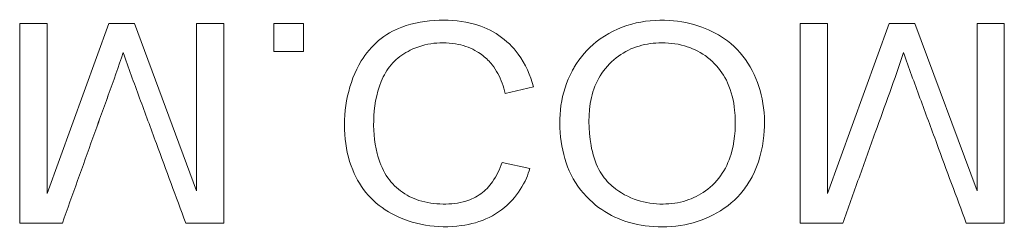
# Model space of a CAD drawing. Units: millimetres. Extents: x 0 to 1000, y 0 to 500.
# Drawn here: x 609 to 629, y 433 to 437 of the extents above; entities that cross this region are included whole.
import ezdxf

# ---------------------------------------------------------------- set-up
doc = ezdxf.new("R2010")
doc.units = ezdxf.units.MM
doc.layers.add('1', color=7, linetype='Continuous', true_color=0xffffff)
doc.layers.add('ORTHO$9', color=7, linetype='Continuous', true_color=0xffffff)

msp = doc.modelspace()

# ---------------------------------------------------------------- linework, layer by layer
at = {"layer": '1', "color": 253, "linetype": 'Continuous', "lineweight": 13}
for p, q in [((609.082, 437.167, -38.5), (609.082, 437.167, -38.8)), ((609.082, 437.167, -38.5), (609.626, 437.167, -38.5)), ((609.082, 433.19, -38.5), (609.082, 437.167, -38.5)), ((609.082, 433.19, -38.8), (609.082, 437.167, -38.8)), ((609.082, 437.167, -38.8), (609.626, 437.167, -38.8)), ((609.626, 437.167, -38.5), (609.626, 437.167, -38.8)), ((609.626, 433.781, -38.5), (610.859, 437.167, -38.5)), ((609.626, 437.167, -38.5), (609.626, 433.781, -38.5)), ((609.626, 433.781, -38.8), (610.859, 437.167, -38.8)), ((609.626, 437.167, -38.8), (609.626, 433.781, -38.8)), ((610.859, 437.167, -38.5), (610.859, 437.167, -38.8)), ((610.859, 437.167, -38.5), (611.367, 437.167, -38.5)), ((610.859, 437.167, -38.8), (611.367, 437.167, -38.8)), ((611.367, 437.167, -38.5), (611.367, 437.167, -38.8)), ((611.367, 437.167, -38.5), (612.605, 433.838, -38.5)), ((611.367, 437.167, -38.8), (612.605, 433.838, -38.8)), ((612.605, 437.167, -38.5), (612.605, 437.167, -38.8)), ((612.605, 433.838, -38.5), (612.605, 437.167, -38.5)), ((612.605, 437.167, -38.5), (613.149, 437.167, -38.5)), ((612.605, 437.167, -38.8), (613.149, 437.167, -38.8)), ((612.605, 433.838, -38.8), (612.605, 437.167, -38.8)), ((613.149, 437.167, -38.5), (613.149, 437.167, -38.8)), ((613.149, 437.167, -38.5), (613.149, 433.19, -38.5)), ((613.149, 437.167, -38.8), (613.149, 433.19, -38.8)), ((614.141, 437.167, -38.5), (614.141, 437.167, -38.8)), ((614.141, 436.61, -38.5), (614.141, 437.167, -38.5)), ((614.141, 437.167, -38.5), (614.737, 437.167, -38.5)), ((614.141, 437.167, -38.8), (614.737, 437.167, -38.8)), ((614.141, 436.61, -38.8), (614.141, 437.167, -38.8)), ((614.737, 437.167, -38.5), (614.737, 437.167, -38.8)), ((614.737, 437.167, -38.5), (614.737, 436.61, -38.5)), ((614.737, 437.167, -38.8), (614.737, 436.61, -38.8)), ((624.627, 437.167, -38.5), (624.627, 437.167, -38.8)), ((624.627, 437.167, -38.5), (625.171, 437.167, -38.5)), ((624.627, 433.19, -38.5), (624.627, 437.167, -38.5)), ((624.627, 433.19, -38.8), (624.627, 437.167, -38.8)), ((624.627, 437.167, -38.8), (625.171, 437.167, -38.8)), ((625.171, 437.167, -38.5), (625.171, 437.167, -38.8)), ((625.171, 433.781, -38.5), (626.404, 437.167, -38.5)), ((625.171, 437.167, -38.5), (625.171, 433.781, -38.5)), ((625.171, 437.167, -38.8), (625.171, 433.781, -38.8)), ((625.171, 433.781, -38.8), (626.404, 437.167, -38.8)), ((626.404, 437.167, -38.5), (626.404, 437.167, -38.8)), ((626.404, 437.167, -38.5), (626.912, 437.167, -38.5)), ((626.404, 437.167, -38.8), (626.912, 437.167, -38.8)), ((626.912, 437.167, -38.5), (626.912, 437.167, -38.8)), ((626.912, 437.167, -38.5), (628.151, 433.838, -38.5)), ((626.912, 437.167, -38.8), (628.151, 433.838, -38.8)), ((628.151, 437.167, -38.5), (628.151, 437.167, -38.8)), ((628.151, 437.167, -38.5), (628.695, 437.167, -38.5)), ((628.151, 433.838, -38.5), (628.151, 437.167, -38.5)), ((628.151, 437.167, -38.8), (628.695, 437.167, -38.8)), ((628.151, 433.838, -38.8), (628.151, 437.167, -38.8)), ((628.695, 437.167, -38.5), (628.695, 437.167, -38.8)), ((628.695, 437.167, -38.5), (628.695, 433.19, -38.5)), ((628.695, 437.167, -38.8), (628.695, 433.19, -38.8)), ((611.143, 436.594, -38.5), (611.143, 436.594, -38.8)), ((614.141, 436.61, -38.5), (614.141, 436.61, -38.8)), ((614.737, 436.61, -38.5), (614.141, 436.61, -38.5)), ((614.737, 436.61, -38.8), (614.141, 436.61, -38.8)), ((614.737, 436.61, -38.5), (614.737, 436.61, -38.8)), ((626.689, 436.594, -38.5), (626.689, 436.594, -38.8)), ((618.31, 436.529, -38.5), (618.31, 436.529, -38.8)), ((620.086, 436.223, -38.8), (620.086, 436.223, -38.5)), ((622.925, 436.366, -38.5), (622.925, 436.366, -38.8)), ((619.318, 435.905, -38.5), (618.754, 435.772, -38.5)), ((619.318, 435.905, -38.8), (618.754, 435.772, -38.8)), ((619.318, 435.905, -38.5), (619.318, 435.905, -38.8)), ((618.754, 435.772, -38.5), (618.754, 435.772, -38.8)), ((618.69, 434.402, -38.5), (618.69, 434.402, -38.8)), ((618.69, 434.402, -38.5), (619.245, 434.28, -38.5)), ((618.69, 434.402, -38.8), (619.245, 434.28, -38.8)), ((619.245, 434.28, -38.5), (619.245, 434.28, -38.8)), ((623.669, 434.116, -38.5), (623.669, 434.116, -38.8)), ((620.855, 433.956, -38.8), (620.855, 433.956, -38.5)), ((609.626, 433.781, -38.5), (609.626, 433.781, -38.8)), ((612.605, 433.838, -38.5), (612.605, 433.838, -38.8)), ((625.171, 433.781, -38.5), (625.171, 433.781, -38.8)), ((628.151, 433.838, -38.5), (628.151, 433.838, -38.8)), ((609.082, 433.19, -38.5), (609.082, 433.19, -38.8)), ((609.931, 433.19, -38.5), (609.082, 433.19, -38.5)), ((609.931, 433.19, -38.8), (609.082, 433.19, -38.8)), ((609.931, 433.19, -38.5), (609.931, 433.19, -38.8)), ((612.391, 433.19, -38.5), (612.391, 433.19, -38.8)), ((613.149, 433.19, -38.5), (612.391, 433.19, -38.5)), ((613.149, 433.19, -38.8), (612.391, 433.19, -38.8)), ((613.149, 433.19, -38.5), (613.149, 433.19, -38.8)), ((624.627, 433.19, -38.5), (624.627, 433.19, -38.8)), ((625.476, 433.19, -38.5), (624.627, 433.19, -38.5)), ((625.476, 433.19, -38.8), (624.627, 433.19, -38.8)), ((625.476, 433.19, -38.5), (625.476, 433.19, -38.8)), ((627.936, 433.19, -38.5), (627.936, 433.19, -38.8)), ((628.695, 433.19, -38.5), (627.936, 433.19, -38.5)), ((628.695, 433.19, -38.8), (627.936, 433.19, -38.8)), ((628.695, 433.19, -38.5), (628.695, 433.19, -38.8))]:
    msp.add_line(p, q, dxfattribs=at)
for points, knots in [([(619.245, 434.28, -38.5), (619.225, 434.216, -38.5), (619.202, 434.152, -38.5), (619.106, 433.932, -38.5), (619.013, 433.782, -38.5), (618.768, 433.51, -38.5), (618.607, 433.39, -38.5), (618.259, 433.22, -38.5), (618.068, 433.167, -38.5), (617.641, 433.11, -38.5), (617.397, 433.114, -38.5), (616.929, 433.192, -38.5), (616.698, 433.269, -38.5), (616.317, 433.476, -38.5), (616.156, 433.601, -38.5), (615.895, 433.896, -38.5), (615.79, 434.069, -38.5), (615.623, 434.474, -38.5), (615.573, 434.717, -38.5), (615.539, 435.214, -38.5), (615.557, 435.475, -38.5), (615.667, 435.969, -38.5), (615.756, 436.21, -38.5), (615.978, 436.575, -38.5), (616.095, 436.714, -38.5), (616.368, 436.943, -38.5), (616.526, 437.035, -38.5), (616.928, 437.187, -38.5), (617.185, 437.225, -38.5), (617.674, 437.241, -38.5), (617.916, 437.222, -38.5), (618.314, 437.108, -38.5), (618.48, 437.031, -38.5), (618.775, 436.831, -38.5), (618.907, 436.703, -38.5), (619.155, 436.366, -38.5), (619.255, 436.137, -38.5), (619.318, 435.905, -38.5)], [0, 0, 0, 0, 0.01815, 0.01815, 0.06469, 0.06469, 0.117524, 0.117524, 0.169857, 0.169857, 0.234392, 0.234392, 0.29862, 0.29862, 0.352297, 0.352297, 0.405744, 0.405744, 0.471355, 0.471355, 0.540912, 0.540912, 0.608715, 0.608715, 0.656863, 0.656863, 0.705057, 0.705057, 0.773665, 0.773665, 0.837824, 0.837824, 0.886043, 0.886043, 0.934406, 0.934406, 1, 1, 1, 1]), ([(619.245, 434.28, -38.8), (619.225, 434.216, -38.8), (619.202, 434.152, -38.8), (619.106, 433.932, -38.8), (619.013, 433.782, -38.8), (618.768, 433.51, -38.8), (618.607, 433.39, -38.8), (618.259, 433.22, -38.8), (618.068, 433.167, -38.8), (617.641, 433.11, -38.8), (617.397, 433.114, -38.8), (616.929, 433.192, -38.8), (616.698, 433.269, -38.8), (616.317, 433.476, -38.8), (616.156, 433.601, -38.8), (615.895, 433.896, -38.8), (615.79, 434.069, -38.8), (615.623, 434.474, -38.8), (615.573, 434.717, -38.8), (615.539, 435.214, -38.8), (615.557, 435.475, -38.8), (615.667, 435.969, -38.8), (615.756, 436.21, -38.8), (615.978, 436.575, -38.8), (616.095, 436.714, -38.8), (616.368, 436.943, -38.8), (616.526, 437.035, -38.8), (616.928, 437.187, -38.8), (617.185, 437.225, -38.8), (617.674, 437.241, -38.8), (617.916, 437.222, -38.8), (618.314, 437.108, -38.8), (618.48, 437.031, -38.8), (618.775, 436.831, -38.8), (618.907, 436.703, -38.8), (619.155, 436.366, -38.8), (619.255, 436.137, -38.8), (619.318, 435.905, -38.8)], [0, 0, 0, 0, 0.01815, 0.01815, 0.06469, 0.06469, 0.117524, 0.117524, 0.169857, 0.169857, 0.234392, 0.234392, 0.29862, 0.29862, 0.352297, 0.352297, 0.405744, 0.405744, 0.471355, 0.471355, 0.540912, 0.540912, 0.608715, 0.608715, 0.656863, 0.656863, 0.705057, 0.705057, 0.773665, 0.773665, 0.837824, 0.837824, 0.886043, 0.886043, 0.934406, 0.934406, 1, 1, 1, 1]), ([(620.086, 436.223, -38.5), (620.099, 436.248, -38.5), (620.113, 436.274, -38.5), (620.24, 436.492, -38.5), (620.392, 436.666, -38.5), (620.774, 436.966, -38.5), (621.018, 437.088, -38.5), (621.514, 437.223, -38.5), (621.771, 437.246, -38.5), (622.241, 437.218, -38.5), (622.461, 437.173, -38.5), (622.85, 437.03, -38.5), (623.027, 436.94, -38.5), (623.364, 436.684, -38.5), (623.519, 436.504, -38.5), (623.747, 436.109, -38.5), (623.827, 435.89, -38.5), (623.919, 435.428, -38.5), (623.928, 435.18, -38.5), (623.906, 434.938, -38.5), (623.88, 434.654, -38.5), (623.801, 434.369, -38.5), (623.669, 434.116, -38.5)], [0, 0, 0, 0, 0.013252, 0.013252, 0.116561, 0.116561, 0.238279, 0.238279, 0.354175, 0.354175, 0.45544, 0.45544, 0.54483, 0.54483, 0.650784, 0.650784, 0.755597, 0.755597, 0.867715, 0.867715, 0.867715, 1, 1, 1, 1]), ([(620.086, 436.223, -38.8), (620.099, 436.248, -38.8), (620.113, 436.274, -38.8), (620.24, 436.492, -38.8), (620.392, 436.666, -38.8), (620.774, 436.966, -38.8), (621.018, 437.088, -38.8), (621.514, 437.223, -38.8), (621.771, 437.246, -38.8), (622.241, 437.218, -38.8), (622.461, 437.173, -38.8), (622.85, 437.03, -38.8), (623.027, 436.94, -38.8), (623.364, 436.684, -38.8), (623.519, 436.504, -38.8), (623.747, 436.109, -38.8), (623.827, 435.89, -38.8), (623.919, 435.428, -38.8), (623.928, 435.18, -38.8), (623.906, 434.938, -38.8), (623.88, 434.654, -38.8), (623.801, 434.369, -38.8), (623.669, 434.116, -38.8)], [0, 0, 0, 0, 0.013252, 0.013252, 0.116561, 0.116561, 0.238279, 0.238279, 0.354175, 0.354175, 0.45544, 0.45544, 0.54483, 0.54483, 0.650784, 0.650784, 0.755597, 0.755597, 0.867715, 0.867715, 0.867715, 1, 1, 1, 1]), ([(618.31, 436.529, -38.5), (618.273, 436.558, -38.5), (618.234, 436.584, -38.5), (618.08, 436.677, -38.5), (617.952, 436.726, -38.5), (617.661, 436.787, -38.5), (617.493, 436.793, -38.5), (617.169, 436.756, -38.5), (617.007, 436.708, -38.5), (616.745, 436.581, -38.5), (616.635, 436.508, -38.5), (616.454, 436.327, -38.5), (616.38, 436.219, -38.5), (616.207, 435.865, -38.5), (616.153, 435.593, -38.5), (616.122, 435.079, -38.5), (616.14, 434.824, -38.5), (616.243, 434.428, -38.5), (616.299, 434.273, -38.5), (616.459, 434.023, -38.5), (616.557, 433.919, -38.5), (616.777, 433.753, -38.5), (616.903, 433.688, -38.5), (617.188, 433.597, -38.5), (617.352, 433.575, -38.5), (617.667, 433.57, -38.5), (617.823, 433.585, -38.5), (618.075, 433.663, -38.5), (618.177, 433.712, -38.5), (618.357, 433.84, -38.5), (618.436, 433.923, -38.5), (618.582, 434.132, -38.5), (618.643, 434.266, -38.5), (618.69, 434.402, -38.5)], [0, 0, 0, 0, 0.019222, 0.019222, 0.074872, 0.074872, 0.143023, 0.143023, 0.211354, 0.211354, 0.264755, 0.264755, 0.317946, 0.317946, 0.430218, 0.430218, 0.534809, 0.534809, 0.60153, 0.60153, 0.659135, 0.659135, 0.716589, 0.716589, 0.784034, 0.784034, 0.847713, 0.847713, 0.893745, 0.893745, 0.939868, 0.939868, 1, 1, 1, 1]), ([(618.31, 436.529, -38.8), (618.273, 436.558, -38.8), (618.234, 436.584, -38.8), (618.08, 436.677, -38.8), (617.952, 436.726, -38.8), (617.661, 436.787, -38.8), (617.493, 436.793, -38.8), (617.169, 436.756, -38.8), (617.007, 436.708, -38.8), (616.745, 436.581, -38.8), (616.635, 436.508, -38.8), (616.454, 436.327, -38.8), (616.38, 436.219, -38.8), (616.207, 435.865, -38.8), (616.153, 435.593, -38.8), (616.122, 435.079, -38.8), (616.14, 434.824, -38.8), (616.243, 434.428, -38.8), (616.299, 434.273, -38.8), (616.459, 434.023, -38.8), (616.557, 433.919, -38.8), (616.777, 433.753, -38.8), (616.903, 433.688, -38.8), (617.188, 433.597, -38.8), (617.352, 433.575, -38.8), (617.667, 433.57, -38.8), (617.823, 433.585, -38.8), (618.075, 433.663, -38.8), (618.177, 433.712, -38.8), (618.357, 433.84, -38.8), (618.436, 433.923, -38.8), (618.582, 434.132, -38.8), (618.643, 434.266, -38.8), (618.69, 434.402, -38.8)], [0, 0, 0, 0, 0.019222, 0.019222, 0.074872, 0.074872, 0.143023, 0.143023, 0.211354, 0.211354, 0.264755, 0.264755, 0.317946, 0.317946, 0.430218, 0.430218, 0.534809, 0.534809, 0.60153, 0.60153, 0.659135, 0.659135, 0.716589, 0.716589, 0.784034, 0.784034, 0.847713, 0.847713, 0.893745, 0.893745, 0.939868, 0.939868, 1, 1, 1, 1]), ([(622.925, 436.366, -38.5), (622.866, 436.426, -38.5), (622.802, 436.481, -38.5), (622.611, 436.617, -38.5), (622.47, 436.683, -38.5), (622.159, 436.772, -38.5), (621.984, 436.789, -38.5), (621.661, 436.778, -38.5), (621.509, 436.753, -38.5), (621.221, 436.654, -38.5), (621.082, 436.578, -38.5), (620.839, 436.384, -38.5), (620.729, 436.264, -38.5), (620.564, 435.996, -38.5), (620.506, 435.845, -38.5), (620.471, 435.692, -38.5), (620.4, 435.384, -38.5), (620.407, 435.054, -38.5), (620.492, 434.575, -38.5), (620.541, 434.408, -38.5), (620.68, 434.145, -38.5), (620.759, 434.04, -38.5), (620.855, 433.956, -38.5)], [0, 0, 0, 0, 0.050314, 0.050314, 0.142503, 0.142503, 0.246838, 0.246838, 0.338729, 0.338729, 0.432103, 0.432103, 0.52816, 0.52816, 0.62372, 0.62372, 0.62372, 0.818385, 0.818385, 0.922254, 0.922254, 1, 1, 1, 1]), ([(622.925, 436.366, -38.8), (622.866, 436.426, -38.8), (622.802, 436.481, -38.8), (622.611, 436.617, -38.8), (622.47, 436.683, -38.8), (622.159, 436.772, -38.8), (621.984, 436.789, -38.8), (621.661, 436.778, -38.8), (621.509, 436.753, -38.8), (621.221, 436.654, -38.8), (621.082, 436.578, -38.8), (620.839, 436.384, -38.8), (620.729, 436.264, -38.8), (620.564, 435.996, -38.8), (620.506, 435.845, -38.8), (620.471, 435.692, -38.8), (620.4, 435.384, -38.8), (620.407, 435.054, -38.8), (620.492, 434.575, -38.8), (620.541, 434.408, -38.8), (620.68, 434.145, -38.8), (620.759, 434.04, -38.8), (620.855, 433.956, -38.8)], [0, 0, 0, 0, 0.050314, 0.050314, 0.142503, 0.142503, 0.246838, 0.246838, 0.338729, 0.338729, 0.432103, 0.432103, 0.52816, 0.52816, 0.62372, 0.62372, 0.62372, 0.818385, 0.818385, 0.922254, 0.922254, 1, 1, 1, 1]), ([(611.143, 436.594, -38.5), (611.05, 436.308, -38.5), (610.949, 436.023, -38.5), (610.745, 435.456, -38.5), (610.641, 435.173, -38.5), (610.337, 434.323, -38.5), (610.134, 433.756, -38.5), (609.931, 433.19, -38.5)], [0, 0, 0, 0, 0.250184, 0.250184, 0.500308, 0.500308, 1, 1, 1, 1]), ([(611.143, 436.594, -38.8), (611.05, 436.308, -38.8), (610.949, 436.023, -38.8), (610.745, 435.456, -38.8), (610.641, 435.173, -38.8), (610.337, 434.323, -38.8), (610.134, 433.756, -38.8), (609.931, 433.19, -38.8)], [0, 0, 0, 0, 0.250184, 0.250184, 0.500308, 0.500308, 1, 1, 1, 1]), ([(612.391, 433.19, -38.5), (612.195, 433.719, -38.5), (611.999, 434.249, -38.5), (611.692, 435.081, -38.5), (611.581, 435.383, -38.5), (611.359, 435.987, -38.5), (611.245, 436.288, -38.5), (611.143, 436.594, -38.5)], [0, 0, 0, 0, 0.467206, 0.467206, 0.733561, 0.733561, 1, 1, 1, 1]), ([(612.391, 433.19, -38.8), (612.195, 433.719, -38.8), (611.999, 434.249, -38.8), (611.692, 435.081, -38.8), (611.581, 435.383, -38.8), (611.359, 435.987, -38.8), (611.245, 436.288, -38.8), (611.143, 436.594, -38.8)], [0, 0, 0, 0, 0.467206, 0.467206, 0.733561, 0.733561, 1, 1, 1, 1]), ([(626.689, 436.594, -38.5), (626.514, 436.058, -38.5), (626.315, 435.531, -38.5), (626.017, 434.699, -38.5), (625.909, 434.397, -38.5), (625.692, 433.793, -38.5), (625.584, 433.491, -38.5), (625.476, 433.19, -38.5)], [0, 0, 0, 0, 0.467734, 0.467734, 0.733867, 0.733867, 1, 1, 1, 1]), ([(626.689, 436.594, -38.8), (626.514, 436.058, -38.8), (626.315, 435.531, -38.8), (626.017, 434.699, -38.8), (625.909, 434.397, -38.8), (625.692, 433.793, -38.8), (625.584, 433.491, -38.8), (625.476, 433.19, -38.8)], [0, 0, 0, 0, 0.467734, 0.467734, 0.733867, 0.733867, 1, 1, 1, 1]), ([(627.936, 433.19, -38.5), (627.741, 433.719, -38.5), (627.545, 434.249, -38.5), (627.238, 435.081, -38.5), (627.126, 435.383, -38.5), (626.904, 435.987, -38.5), (626.79, 436.288, -38.5), (626.689, 436.594, -38.5)], [0, 0, 0, 0, 0.467206, 0.467206, 0.733561, 0.733561, 1, 1, 1, 1]), ([(627.936, 433.19, -38.8), (627.741, 433.719, -38.8), (627.545, 434.249, -38.8), (627.238, 435.081, -38.8), (627.126, 435.383, -38.8), (626.904, 435.987, -38.8), (626.79, 436.288, -38.8), (626.689, 436.594, -38.8)], [0, 0, 0, 0, 0.467206, 0.467206, 0.733561, 0.733561, 1, 1, 1, 1]), ([(618.754, 435.772, -38.5), (618.737, 435.843, -38.5), (618.717, 435.914, -38.5), (618.645, 436.111, -38.5), (618.579, 436.236, -38.5), (618.441, 436.413, -38.5), (618.378, 436.475, -38.5), (618.31, 436.529, -38.5)], [0, 0, 0, 0, 0.244626, 0.244626, 0.708335, 0.708335, 1, 1, 1, 1]), ([(618.754, 435.772, -38.8), (618.737, 435.843, -38.8), (618.717, 435.914, -38.8), (618.645, 436.111, -38.8), (618.579, 436.236, -38.8), (618.441, 436.413, -38.8), (618.378, 436.475, -38.8), (618.31, 436.529, -38.8)], [0, 0, 0, 0, 0.244626, 0.244626, 0.708335, 0.708335, 1, 1, 1, 1]), ([(623.669, 434.116, -38.5), (623.618, 434.02, -38.5), (623.559, 433.928, -38.5), (623.492, 433.842, -38.5), (623.351, 433.662, -38.5), (623.169, 433.509, -38.5), (622.773, 433.282, -38.5), (622.553, 433.202, -38.5), (622.097, 433.116, -38.5), (621.855, 433.109, -38.5), (621.411, 433.153, -38.5), (621.202, 433.201, -38.5), (620.822, 433.359, -38.5), (620.647, 433.469, -38.5), (620.32, 433.755, -38.5), (620.171, 433.945, -38.5), (619.964, 434.361, -38.5), (619.9, 434.589, -38.5), (619.836, 435.056, -38.5), (619.829, 435.3, -38.5), (619.898, 435.775, -38.5), (619.975, 436.009, -38.5), (620.086, 436.223, -38.5)], [0, 0, 0, 0, 0.049875, 0.049875, 0.049875, 0.156405, 0.156405, 0.262026, 0.262026, 0.371595, 0.371595, 0.468634, 0.468634, 0.562016, 0.562016, 0.670567, 0.670567, 0.777752, 0.777752, 0.88855, 0.88855, 1, 1, 1, 1]), ([(623.669, 434.116, -38.8), (623.618, 434.02, -38.8), (623.559, 433.928, -38.8), (623.492, 433.842, -38.8), (623.351, 433.662, -38.8), (623.169, 433.509, -38.8), (622.773, 433.282, -38.8), (622.553, 433.202, -38.8), (622.097, 433.116, -38.8), (621.855, 433.109, -38.8), (621.411, 433.153, -38.8), (621.202, 433.201, -38.8), (620.822, 433.359, -38.8), (620.647, 433.469, -38.8), (620.32, 433.755, -38.8), (620.171, 433.945, -38.8), (619.964, 434.361, -38.8), (619.9, 434.589, -38.8), (619.836, 435.056, -38.8), (619.829, 435.3, -38.8), (619.898, 435.775, -38.8), (619.975, 436.009, -38.8), (620.086, 436.223, -38.8)], [0, 0, 0, 0, 0.049875, 0.049875, 0.049875, 0.156405, 0.156405, 0.262026, 0.262026, 0.371595, 0.371595, 0.468634, 0.468634, 0.562016, 0.562016, 0.670567, 0.670567, 0.777752, 0.777752, 0.88855, 0.88855, 1, 1, 1, 1]), ([(620.855, 433.956, -38.5), (620.871, 433.941, -38.5), (620.888, 433.927, -38.5), (621.046, 433.797, -38.5), (621.21, 433.706, -38.5), (621.547, 433.595, -38.5), (621.723, 433.571, -38.5), (622.052, 433.573, -38.5), (622.209, 433.595, -38.5), (622.494, 433.686, -38.5), (622.625, 433.751, -38.5), (622.874, 433.928, -38.5), (622.989, 434.048, -38.5), (623.164, 434.319, -38.5), (623.227, 434.471, -38.5), (623.338, 434.889, -38.5), (623.351, 435.17, -38.5), (623.304, 435.629, -38.5), (623.26, 435.817, -38.5), (623.12, 436.127, -38.5), (623.032, 436.258, -38.5), (622.925, 436.366, -38.5)], [0, 0, 0, 0, 0.013564, 0.013564, 0.12659, 0.12659, 0.233681, 0.233681, 0.329905, 0.329905, 0.418482, 0.418482, 0.518915, 0.518915, 0.618188, 0.618188, 0.788268, 0.788268, 0.905259, 0.905259, 1, 1, 1, 1]), ([(620.855, 433.956, -38.8), (620.871, 433.941, -38.8), (620.888, 433.927, -38.8), (621.046, 433.797, -38.8), (621.21, 433.706, -38.8), (621.547, 433.595, -38.8), (621.723, 433.571, -38.8), (622.052, 433.573, -38.8), (622.209, 433.595, -38.8), (622.494, 433.686, -38.8), (622.625, 433.751, -38.8), (622.874, 433.928, -38.8), (622.989, 434.048, -38.8), (623.164, 434.319, -38.8), (623.227, 434.471, -38.8), (623.338, 434.889, -38.8), (623.351, 435.17, -38.8), (623.304, 435.629, -38.8), (623.26, 435.817, -38.8), (623.12, 436.127, -38.8), (623.032, 436.258, -38.8), (622.925, 436.366, -38.8)], [0, 0, 0, 0, 0.013564, 0.013564, 0.12659, 0.12659, 0.233681, 0.233681, 0.329905, 0.329905, 0.418482, 0.418482, 0.518915, 0.518915, 0.618188, 0.618188, 0.788268, 0.788268, 0.905259, 0.905259, 1, 1, 1, 1])]:
    msp.add_open_spline(points, degree=3, knots=knots, dxfattribs=at)
at = {"layer": 'ORTHO$9', "color": 155, "linetype": 'Continuous', "lineweight": 18}
for p, q in [((609.082, 437.167, -38.8), (609.626, 437.167, -38.8)), ((609.082, 433.19, -38.8), (609.082, 437.167, -38.8)), ((609.082, 433.19, -38.5), (609.082, 437.167, -38.5)), ((609.082, 437.167, -38.5), (609.626, 437.167, -38.5)), ((609.082, 437.167, -38.5), (609.082, 437.167, -38.8)), ((609.626, 437.167, -38.8), (609.626, 433.781, -38.8)), ((609.626, 433.781, -38.8), (610.859, 437.167, -38.8)), ((609.626, 433.781, -38.5), (610.859, 437.167, -38.5)), ((609.626, 437.167, -38.5), (609.626, 433.781, -38.5)), ((609.626, 437.167, -38.5), (609.626, 437.167, -38.8)), ((610.859, 437.167, -38.8), (611.367, 437.167, -38.8)), ((610.859, 437.167, -38.5), (611.367, 437.167, -38.5)), ((610.859, 437.167, -38.5), (610.859, 437.167, -38.8)), ((611.367, 437.167, -38.8), (612.605, 433.838, -38.8)), ((611.367, 437.167, -38.5), (612.605, 433.838, -38.5)), ((611.367, 437.167, -38.5), (611.367, 437.167, -38.8)), ((612.605, 433.838, -38.8), (612.605, 437.167, -38.8)), ((612.605, 437.167, -38.8), (613.149, 437.167, -38.8)), ((612.605, 437.167, -38.5), (613.149, 437.167, -38.5)), ((612.605, 433.838, -38.5), (612.605, 437.167, -38.5)), ((612.605, 437.167, -38.5), (612.605, 437.167, -38.8)), ((613.149, 437.167, -38.8), (613.149, 433.19, -38.8)), ((613.149, 437.167, -38.5), (613.149, 433.19, -38.5)), ((613.149, 437.167, -38.5), (613.149, 437.167, -38.8)), ((614.141, 437.167, -38.8), (614.737, 437.167, -38.8)), ((614.141, 436.61, -38.8), (614.141, 437.167, -38.8)), ((614.141, 436.61, -38.5), (614.141, 437.167, -38.5)), ((614.141, 437.167, -38.5), (614.737, 437.167, -38.5)), ((614.141, 437.167, -38.5), (614.141, 437.167, -38.8)), ((614.737, 437.167, -38.8), (614.737, 436.61, -38.8)), ((614.737, 437.167, -38.5), (614.737, 436.61, -38.5)), ((614.737, 437.167, -38.5), (614.737, 437.167, -38.8)), ((624.627, 433.19, -38.8), (624.627, 437.167, -38.8)), ((624.627, 437.167, -38.8), (625.171, 437.167, -38.8)), ((624.627, 433.19, -38.5), (624.627, 437.167, -38.5)), ((624.627, 437.167, -38.5), (625.171, 437.167, -38.5)), ((624.627, 437.167, -38.5), (624.627, 437.167, -38.8)), ((625.171, 433.781, -38.8), (626.404, 437.167, -38.8)), ((625.171, 437.167, -38.8), (625.171, 433.781, -38.8)), ((625.171, 433.781, -38.5), (626.404, 437.167, -38.5)), ((625.171, 437.167, -38.5), (625.171, 433.781, -38.5)), ((625.171, 437.167, -38.5), (625.171, 437.167, -38.8)), ((626.404, 437.167, -38.8), (626.912, 437.167, -38.8)), ((626.404, 437.167, -38.5), (626.912, 437.167, -38.5)), ((626.404, 437.167, -38.5), (626.404, 437.167, -38.8)), ((626.912, 437.167, -38.8), (628.151, 433.838, -38.8)), ((626.912, 437.167, -38.5), (628.151, 433.838, -38.5)), ((626.912, 437.167, -38.5), (626.912, 437.167, -38.8)), ((628.151, 437.167, -38.8), (628.695, 437.167, -38.8)), ((628.151, 433.838, -38.8), (628.151, 437.167, -38.8)), ((628.151, 437.167, -38.5), (628.695, 437.167, -38.5)), ((628.151, 433.838, -38.5), (628.151, 437.167, -38.5)), ((628.151, 437.167, -38.5), (628.151, 437.167, -38.8)), ((628.695, 437.167, -38.8), (628.695, 433.19, -38.8)), ((628.695, 437.167, -38.5), (628.695, 433.19, -38.5)), ((628.695, 437.167, -38.5), (628.695, 437.167, -38.8)), ((611.143, 436.594, -38.5), (611.143, 436.594, -38.8)), ((614.737, 436.61, -38.8), (614.141, 436.61, -38.8)), ((614.737, 436.61, -38.5), (614.141, 436.61, -38.5)), ((614.141, 436.61, -38.5), (614.141, 436.61, -38.8)), ((614.737, 436.61, -38.5), (614.737, 436.61, -38.8)), ((626.689, 436.594, -38.5), (626.689, 436.594, -38.8)), ((620.086, 436.223, -38.8), (620.086, 436.223, -38.5)), ((619.318, 435.905, -38.8), (618.754, 435.772, -38.8)), ((619.318, 435.905, -38.5), (618.754, 435.772, -38.5)), ((619.318, 435.905, -38.5), (619.318, 435.905, -38.8)), ((618.754, 435.772, -38.5), (618.754, 435.772, -38.8)), ((618.69, 434.402, -38.8), (619.245, 434.28, -38.8)), ((618.69, 434.402, -38.5), (619.245, 434.28, -38.5)), ((618.69, 434.402, -38.5), (618.69, 434.402, -38.8)), ((619.245, 434.28, -38.5), (619.245, 434.28, -38.8)), ((609.626, 433.781, -38.5), (609.626, 433.781, -38.8)), ((612.605, 433.838, -38.5), (612.605, 433.838, -38.8)), ((625.171, 433.781, -38.5), (625.171, 433.781, -38.8)), ((628.151, 433.838, -38.5), (628.151, 433.838, -38.8)), ((609.931, 433.19, -38.8), (609.082, 433.19, -38.8)), ((609.931, 433.19, -38.5), (609.082, 433.19, -38.5)), ((609.082, 433.19, -38.5), (609.082, 433.19, -38.8)), ((609.931, 433.19, -38.5), (609.931, 433.19, -38.8)), ((613.149, 433.19, -38.8), (612.391, 433.19, -38.8)), ((613.149, 433.19, -38.5), (612.391, 433.19, -38.5)), ((612.391, 433.19, -38.5), (612.391, 433.19, -38.8)), ((613.149, 433.19, -38.5), (613.149, 433.19, -38.8)), ((625.476, 433.19, -38.8), (624.627, 433.19, -38.8)), ((625.476, 433.19, -38.5), (624.627, 433.19, -38.5)), ((624.627, 433.19, -38.5), (624.627, 433.19, -38.8)), ((625.476, 433.19, -38.5), (625.476, 433.19, -38.8)), ((628.695, 433.19, -38.8), (627.936, 433.19, -38.8)), ((628.695, 433.19, -38.5), (627.936, 433.19, -38.5)), ((627.936, 433.19, -38.5), (627.936, 433.19, -38.8)), ((628.695, 433.19, -38.5), (628.695, 433.19, -38.8))]:
    msp.add_line(p, q, dxfattribs=at)
at = {"layer": 'ORTHO$9', "color": 155, "linetype": 'Continuous', "lineweight": 13}
for p, q in [((618.31, 436.529, -38.5), (618.31, 436.529, -38.8)), ((622.925, 436.366, -38.5), (622.925, 436.366, -38.8)), ((623.669, 434.116, -38.5), (623.669, 434.116, -38.8)), ((620.855, 433.956, -38.8), (620.855, 433.956, -38.5))]:
    msp.add_line(p, q, dxfattribs=at)
at = {"layer": 'ORTHO$9', "color": 155, "linetype": 'Continuous', "lineweight": 18}
for points, knots in [([(619.245, 434.28, -38.8), (619.225, 434.216, -38.8), (619.202, 434.152, -38.8), (619.106, 433.932, -38.8), (619.013, 433.782, -38.8), (618.768, 433.51, -38.8), (618.607, 433.39, -38.8), (618.259, 433.22, -38.8), (618.068, 433.167, -38.8), (617.641, 433.11, -38.8), (617.397, 433.114, -38.8), (616.929, 433.192, -38.8), (616.698, 433.269, -38.8), (616.317, 433.476, -38.8), (616.156, 433.601, -38.8), (615.895, 433.896, -38.8), (615.79, 434.069, -38.8), (615.623, 434.474, -38.8), (615.573, 434.717, -38.8), (615.539, 435.214, -38.8), (615.557, 435.475, -38.8), (615.667, 435.969, -38.8), (615.756, 436.21, -38.8), (615.978, 436.575, -38.8), (616.095, 436.714, -38.8), (616.368, 436.943, -38.8), (616.526, 437.035, -38.8), (616.928, 437.187, -38.8), (617.185, 437.225, -38.8), (617.674, 437.241, -38.8), (617.916, 437.222, -38.8), (618.314, 437.108, -38.8), (618.48, 437.031, -38.8), (618.775, 436.831, -38.8), (618.907, 436.703, -38.8), (619.155, 436.366, -38.8), (619.255, 436.137, -38.8), (619.318, 435.905, -38.8)], [0, 0, 0, 0, 0.01815, 0.01815, 0.06469, 0.06469, 0.117524, 0.117524, 0.169857, 0.169857, 0.234392, 0.234392, 0.29862, 0.29862, 0.352297, 0.352297, 0.405744, 0.405744, 0.471355, 0.471355, 0.540912, 0.540912, 0.608715, 0.608715, 0.656863, 0.656863, 0.705057, 0.705057, 0.773665, 0.773665, 0.837824, 0.837824, 0.886043, 0.886043, 0.934406, 0.934406, 1, 1, 1, 1]), ([(619.245, 434.28, -38.5), (619.225, 434.216, -38.5), (619.202, 434.152, -38.5), (619.106, 433.932, -38.5), (619.013, 433.782, -38.5), (618.768, 433.51, -38.5), (618.607, 433.39, -38.5), (618.259, 433.22, -38.5), (618.068, 433.167, -38.5), (617.641, 433.11, -38.5), (617.397, 433.114, -38.5), (616.929, 433.192, -38.5), (616.698, 433.269, -38.5), (616.317, 433.476, -38.5), (616.156, 433.601, -38.5), (615.895, 433.896, -38.5), (615.79, 434.069, -38.5), (615.623, 434.474, -38.5), (615.573, 434.717, -38.5), (615.539, 435.214, -38.5), (615.557, 435.475, -38.5), (615.667, 435.969, -38.5), (615.756, 436.21, -38.5), (615.978, 436.575, -38.5), (616.095, 436.714, -38.5), (616.368, 436.943, -38.5), (616.526, 437.035, -38.5), (616.928, 437.187, -38.5), (617.185, 437.225, -38.5), (617.674, 437.241, -38.5), (617.916, 437.222, -38.5), (618.314, 437.108, -38.5), (618.48, 437.031, -38.5), (618.775, 436.831, -38.5), (618.907, 436.703, -38.5), (619.155, 436.366, -38.5), (619.255, 436.137, -38.5), (619.318, 435.905, -38.5)], [0, 0, 0, 0, 0.01815, 0.01815, 0.06469, 0.06469, 0.117524, 0.117524, 0.169857, 0.169857, 0.234392, 0.234392, 0.29862, 0.29862, 0.352297, 0.352297, 0.405744, 0.405744, 0.471355, 0.471355, 0.540912, 0.540912, 0.608715, 0.608715, 0.656863, 0.656863, 0.705057, 0.705057, 0.773665, 0.773665, 0.837824, 0.837824, 0.886043, 0.886043, 0.934406, 0.934406, 1, 1, 1, 1]), ([(620.086, 436.223, -38.8), (620.099, 436.248, -38.8), (620.113, 436.274, -38.8), (620.24, 436.492, -38.8), (620.392, 436.666, -38.8), (620.774, 436.966, -38.8), (621.018, 437.088, -38.8), (621.514, 437.223, -38.8), (621.771, 437.246, -38.8), (622.241, 437.218, -38.8), (622.461, 437.173, -38.8), (622.85, 437.03, -38.8), (623.027, 436.94, -38.8), (623.364, 436.684, -38.8), (623.519, 436.504, -38.8), (623.747, 436.109, -38.8), (623.827, 435.89, -38.8), (623.919, 435.428, -38.8), (623.928, 435.18, -38.8), (623.906, 434.938, -38.8), (623.88, 434.654, -38.8), (623.801, 434.369, -38.8), (623.669, 434.116, -38.8)], [0, 0, 0, 0, 0.013252, 0.013252, 0.116561, 0.116561, 0.238279, 0.238279, 0.354175, 0.354175, 0.45544, 0.45544, 0.54483, 0.54483, 0.650784, 0.650784, 0.755597, 0.755597, 0.867715, 0.867715, 0.867715, 1, 1, 1, 1]), ([(620.086, 436.223, -38.5), (620.099, 436.248, -38.5), (620.113, 436.274, -38.5), (620.24, 436.492, -38.5), (620.392, 436.666, -38.5), (620.774, 436.966, -38.5), (621.018, 437.088, -38.5), (621.514, 437.223, -38.5), (621.771, 437.246, -38.5), (622.241, 437.218, -38.5), (622.461, 437.173, -38.5), (622.85, 437.03, -38.5), (623.027, 436.94, -38.5), (623.364, 436.684, -38.5), (623.519, 436.504, -38.5), (623.747, 436.109, -38.5), (623.827, 435.89, -38.5), (623.919, 435.428, -38.5), (623.928, 435.18, -38.5), (623.906, 434.938, -38.5), (623.88, 434.654, -38.5), (623.801, 434.369, -38.5), (623.669, 434.116, -38.5)], [0, 0, 0, 0, 0.013252, 0.013252, 0.116561, 0.116561, 0.238279, 0.238279, 0.354175, 0.354175, 0.45544, 0.45544, 0.54483, 0.54483, 0.650784, 0.650784, 0.755597, 0.755597, 0.867715, 0.867715, 0.867715, 1, 1, 1, 1]), ([(618.31, 436.529, -38.8), (618.273, 436.558, -38.8), (618.234, 436.584, -38.8), (618.08, 436.677, -38.8), (617.952, 436.726, -38.8), (617.661, 436.787, -38.8), (617.493, 436.793, -38.8), (617.169, 436.756, -38.8), (617.007, 436.708, -38.8), (616.745, 436.581, -38.8), (616.635, 436.508, -38.8), (616.454, 436.327, -38.8), (616.38, 436.219, -38.8), (616.207, 435.865, -38.8), (616.153, 435.593, -38.8), (616.122, 435.079, -38.8), (616.14, 434.824, -38.8), (616.243, 434.428, -38.8), (616.299, 434.273, -38.8), (616.459, 434.023, -38.8), (616.557, 433.919, -38.8), (616.777, 433.753, -38.8), (616.903, 433.688, -38.8), (617.188, 433.597, -38.8), (617.352, 433.575, -38.8), (617.667, 433.57, -38.8), (617.823, 433.585, -38.8), (618.075, 433.663, -38.8), (618.177, 433.712, -38.8), (618.357, 433.84, -38.8), (618.436, 433.923, -38.8), (618.582, 434.132, -38.8), (618.643, 434.266, -38.8), (618.69, 434.402, -38.8)], [0, 0, 0, 0, 0.019222, 0.019222, 0.074872, 0.074872, 0.143023, 0.143023, 0.211354, 0.211354, 0.264755, 0.264755, 0.317946, 0.317946, 0.430218, 0.430218, 0.534809, 0.534809, 0.60153, 0.60153, 0.659135, 0.659135, 0.716589, 0.716589, 0.784034, 0.784034, 0.847713, 0.847713, 0.893745, 0.893745, 0.939868, 0.939868, 1, 1, 1, 1]), ([(618.31, 436.529, -38.5), (618.273, 436.558, -38.5), (618.234, 436.584, -38.5), (618.08, 436.677, -38.5), (617.952, 436.726, -38.5), (617.661, 436.787, -38.5), (617.493, 436.793, -38.5), (617.169, 436.756, -38.5), (617.007, 436.708, -38.5), (616.745, 436.581, -38.5), (616.635, 436.508, -38.5), (616.454, 436.327, -38.5), (616.38, 436.219, -38.5), (616.207, 435.865, -38.5), (616.153, 435.593, -38.5), (616.122, 435.079, -38.5), (616.14, 434.824, -38.5), (616.243, 434.428, -38.5), (616.299, 434.273, -38.5), (616.459, 434.023, -38.5), (616.557, 433.919, -38.5), (616.777, 433.753, -38.5), (616.903, 433.688, -38.5), (617.188, 433.597, -38.5), (617.352, 433.575, -38.5), (617.667, 433.57, -38.5), (617.823, 433.585, -38.5), (618.075, 433.663, -38.5), (618.177, 433.712, -38.5), (618.357, 433.84, -38.5), (618.436, 433.923, -38.5), (618.582, 434.132, -38.5), (618.643, 434.266, -38.5), (618.69, 434.402, -38.5)], [0, 0, 0, 0, 0.019222, 0.019222, 0.074872, 0.074872, 0.143023, 0.143023, 0.211354, 0.211354, 0.264755, 0.264755, 0.317946, 0.317946, 0.430218, 0.430218, 0.534809, 0.534809, 0.60153, 0.60153, 0.659135, 0.659135, 0.716589, 0.716589, 0.784034, 0.784034, 0.847713, 0.847713, 0.893745, 0.893745, 0.939868, 0.939868, 1, 1, 1, 1]), ([(622.925, 436.366, -38.8), (622.866, 436.426, -38.8), (622.802, 436.481, -38.8), (622.611, 436.617, -38.8), (622.47, 436.683, -38.8), (622.159, 436.772, -38.8), (621.984, 436.789, -38.8), (621.661, 436.778, -38.8), (621.509, 436.753, -38.8), (621.221, 436.654, -38.8), (621.082, 436.578, -38.8), (620.839, 436.384, -38.8), (620.729, 436.264, -38.8), (620.564, 435.996, -38.8), (620.506, 435.845, -38.8), (620.471, 435.692, -38.8), (620.4, 435.384, -38.8), (620.407, 435.054, -38.8), (620.492, 434.575, -38.8), (620.541, 434.408, -38.8), (620.68, 434.145, -38.8), (620.759, 434.04, -38.8), (620.855, 433.956, -38.8)], [0, 0, 0, 0, 0.050314, 0.050314, 0.142503, 0.142503, 0.246838, 0.246838, 0.338729, 0.338729, 0.432103, 0.432103, 0.52816, 0.52816, 0.62372, 0.62372, 0.62372, 0.818385, 0.818385, 0.922254, 0.922254, 1, 1, 1, 1]), ([(622.925, 436.366, -38.5), (622.866, 436.426, -38.5), (622.802, 436.481, -38.5), (622.611, 436.617, -38.5), (622.47, 436.683, -38.5), (622.159, 436.772, -38.5), (621.984, 436.789, -38.5), (621.661, 436.778, -38.5), (621.509, 436.753, -38.5), (621.221, 436.654, -38.5), (621.082, 436.578, -38.5), (620.839, 436.384, -38.5), (620.729, 436.264, -38.5), (620.564, 435.996, -38.5), (620.506, 435.845, -38.5), (620.471, 435.692, -38.5), (620.4, 435.384, -38.5), (620.407, 435.054, -38.5), (620.492, 434.575, -38.5), (620.541, 434.408, -38.5), (620.68, 434.145, -38.5), (620.759, 434.04, -38.5), (620.855, 433.956, -38.5)], [0, 0, 0, 0, 0.050314, 0.050314, 0.142503, 0.142503, 0.246838, 0.246838, 0.338729, 0.338729, 0.432103, 0.432103, 0.52816, 0.52816, 0.62372, 0.62372, 0.62372, 0.818385, 0.818385, 0.922254, 0.922254, 1, 1, 1, 1]), ([(611.143, 436.594, -38.8), (611.05, 436.308, -38.8), (610.949, 436.024, -38.8), (610.796, 435.599, -38.8), (610.719, 435.387, -38.8), (610.642, 435.174, -38.8), (610.591, 435.033, -38.8), (610.565, 434.962, -38.8), (610.337, 434.324, -38.8), (610.134, 433.757, -38.8), (609.931, 433.19, -38.8)], [0, 0, 0, 0, 0.25, 0.25, 0.375, 0.4375, 0.4375, 0.5, 0.5, 1, 1, 1, 1]), ([(611.143, 436.594, -38.5), (611.05, 436.308, -38.5), (610.949, 436.024, -38.5), (610.796, 435.599, -38.5), (610.719, 435.387, -38.5), (610.642, 435.174, -38.5), (610.591, 435.033, -38.5), (610.565, 434.962, -38.5), (610.337, 434.324, -38.5), (610.134, 433.757, -38.5), (609.931, 433.19, -38.5)], [0, 0, 0, 0, 0.25, 0.25, 0.375, 0.4375, 0.4375, 0.5, 0.5, 1, 1, 1, 1]), ([(612.391, 433.19, -38.8), (612.195, 433.719, -38.8), (611.999, 434.249, -38.8), (611.692, 435.081, -38.8), (611.581, 435.383, -38.8), (611.359, 435.987, -38.8), (611.245, 436.288, -38.8), (611.143, 436.594, -38.8)], [0, 0, 0, 0, 0.467206, 0.467206, 0.733561, 0.733561, 1, 1, 1, 1]), ([(612.391, 433.19, -38.5), (612.195, 433.719, -38.5), (611.999, 434.249, -38.5), (611.692, 435.081, -38.5), (611.581, 435.383, -38.5), (611.359, 435.987, -38.5), (611.245, 436.288, -38.5), (611.143, 436.594, -38.5)], [0, 0, 0, 0, 0.467206, 0.467206, 0.733561, 0.733561, 1, 1, 1, 1]), ([(626.689, 436.594, -38.8), (626.514, 436.058, -38.8), (626.315, 435.531, -38.8), (626.017, 434.699, -38.8), (625.909, 434.397, -38.8), (625.692, 433.793, -38.8), (625.584, 433.491, -38.8), (625.476, 433.19, -38.8)], [0, 0, 0, 0, 0.467734, 0.467734, 0.733867, 0.733867, 1, 1, 1, 1]), ([(626.689, 436.594, -38.5), (626.514, 436.058, -38.5), (626.315, 435.531, -38.5), (626.017, 434.699, -38.5), (625.909, 434.397, -38.5), (625.692, 433.793, -38.5), (625.584, 433.491, -38.5), (625.476, 433.19, -38.5)], [0, 0, 0, 0, 0.467734, 0.467734, 0.733867, 0.733867, 1, 1, 1, 1]), ([(627.936, 433.19, -38.8), (627.741, 433.719, -38.8), (627.545, 434.249, -38.8), (627.238, 435.081, -38.8), (627.126, 435.383, -38.8), (626.904, 435.987, -38.8), (626.79, 436.288, -38.8), (626.689, 436.594, -38.8)], [0, 0, 0, 0, 0.467206, 0.467206, 0.733561, 0.733561, 1, 1, 1, 1]), ([(627.936, 433.19, -38.5), (627.741, 433.719, -38.5), (627.545, 434.249, -38.5), (627.238, 435.081, -38.5), (627.126, 435.383, -38.5), (626.904, 435.987, -38.5), (626.79, 436.288, -38.5), (626.689, 436.594, -38.5)], [0, 0, 0, 0, 0.467206, 0.467206, 0.733561, 0.733561, 1, 1, 1, 1]), ([(618.754, 435.772, -38.8), (618.737, 435.843, -38.8), (618.717, 435.914, -38.8), (618.645, 436.111, -38.8), (618.579, 436.236, -38.8), (618.441, 436.413, -38.8), (618.378, 436.475, -38.8), (618.31, 436.529, -38.8)], [0, 0, 0, 0, 0.244626, 0.244626, 0.708335, 0.708335, 1, 1, 1, 1]), ([(618.754, 435.772, -38.5), (618.737, 435.843, -38.5), (618.717, 435.914, -38.5), (618.645, 436.111, -38.5), (618.579, 436.236, -38.5), (618.441, 436.413, -38.5), (618.378, 436.475, -38.5), (618.31, 436.529, -38.5)], [0, 0, 0, 0, 0.244626, 0.244626, 0.708335, 0.708335, 1, 1, 1, 1]), ([(623.669, 434.116, -38.8), (623.618, 434.02, -38.8), (623.559, 433.928, -38.8), (623.492, 433.842, -38.8), (623.351, 433.662, -38.8), (623.169, 433.509, -38.8), (622.773, 433.282, -38.8), (622.553, 433.202, -38.8), (622.097, 433.116, -38.8), (621.855, 433.109, -38.8), (621.411, 433.153, -38.8), (621.202, 433.201, -38.8), (620.822, 433.359, -38.8), (620.647, 433.469, -38.8), (620.32, 433.755, -38.8), (620.171, 433.945, -38.8), (619.964, 434.361, -38.8), (619.9, 434.589, -38.8), (619.836, 435.056, -38.8), (619.829, 435.3, -38.8), (619.898, 435.775, -38.8), (619.975, 436.009, -38.8), (620.086, 436.223, -38.8)], [0, 0, 0, 0, 0.049875, 0.049875, 0.049875, 0.156405, 0.156405, 0.262026, 0.262026, 0.371595, 0.371595, 0.468634, 0.468634, 0.562016, 0.562016, 0.670567, 0.670567, 0.777752, 0.777752, 0.88855, 0.88855, 1, 1, 1, 1]), ([(623.669, 434.116, -38.5), (623.618, 434.02, -38.5), (623.559, 433.928, -38.5), (623.492, 433.842, -38.5), (623.351, 433.662, -38.5), (623.169, 433.509, -38.5), (622.773, 433.282, -38.5), (622.553, 433.202, -38.5), (622.097, 433.116, -38.5), (621.855, 433.109, -38.5), (621.411, 433.153, -38.5), (621.202, 433.201, -38.5), (620.822, 433.359, -38.5), (620.647, 433.469, -38.5), (620.32, 433.755, -38.5), (620.171, 433.945, -38.5), (619.964, 434.361, -38.5), (619.9, 434.589, -38.5), (619.836, 435.056, -38.5), (619.829, 435.3, -38.5), (619.898, 435.775, -38.5), (619.975, 436.009, -38.5), (620.086, 436.223, -38.5)], [0, 0, 0, 0, 0.049875, 0.049875, 0.049875, 0.156405, 0.156405, 0.262026, 0.262026, 0.371595, 0.371595, 0.468634, 0.468634, 0.562016, 0.562016, 0.670567, 0.670567, 0.777752, 0.777752, 0.88855, 0.88855, 1, 1, 1, 1]), ([(620.855, 433.956, -38.8), (620.871, 433.941, -38.8), (620.888, 433.927, -38.8), (621.046, 433.797, -38.8), (621.21, 433.706, -38.8), (621.547, 433.595, -38.8), (621.723, 433.571, -38.8), (622.052, 433.573, -38.8), (622.209, 433.595, -38.8), (622.494, 433.686, -38.8), (622.625, 433.751, -38.8), (622.874, 433.928, -38.8), (622.989, 434.048, -38.8), (623.164, 434.319, -38.8), (623.227, 434.471, -38.8), (623.338, 434.889, -38.8), (623.351, 435.17, -38.8), (623.304, 435.629, -38.8), (623.26, 435.817, -38.8), (623.12, 436.127, -38.8), (623.032, 436.258, -38.8), (622.925, 436.366, -38.8)], [0, 0, 0, 0, 0.013564, 0.013564, 0.12659, 0.12659, 0.233681, 0.233681, 0.329905, 0.329905, 0.418482, 0.418482, 0.518915, 0.518915, 0.618188, 0.618188, 0.788268, 0.788268, 0.905259, 0.905259, 1, 1, 1, 1]), ([(620.855, 433.956, -38.5), (620.871, 433.941, -38.5), (620.888, 433.927, -38.5), (621.046, 433.797, -38.5), (621.21, 433.706, -38.5), (621.547, 433.595, -38.5), (621.723, 433.571, -38.5), (622.052, 433.573, -38.5), (622.209, 433.595, -38.5), (622.494, 433.686, -38.5), (622.625, 433.751, -38.5), (622.874, 433.928, -38.5), (622.989, 434.048, -38.5), (623.164, 434.319, -38.5), (623.227, 434.471, -38.5), (623.338, 434.889, -38.5), (623.351, 435.17, -38.5), (623.304, 435.629, -38.5), (623.26, 435.817, -38.5), (623.12, 436.127, -38.5), (623.032, 436.258, -38.5), (622.925, 436.366, -38.5)], [0, 0, 0, 0, 0.013564, 0.013564, 0.12659, 0.12659, 0.233681, 0.233681, 0.329905, 0.329905, 0.418482, 0.418482, 0.518915, 0.518915, 0.618188, 0.618188, 0.788268, 0.788268, 0.905259, 0.905259, 1, 1, 1, 1])]:
    msp.add_open_spline(points, degree=3, knots=knots, dxfattribs=at)

doc.saveas('drawing.dxf')
